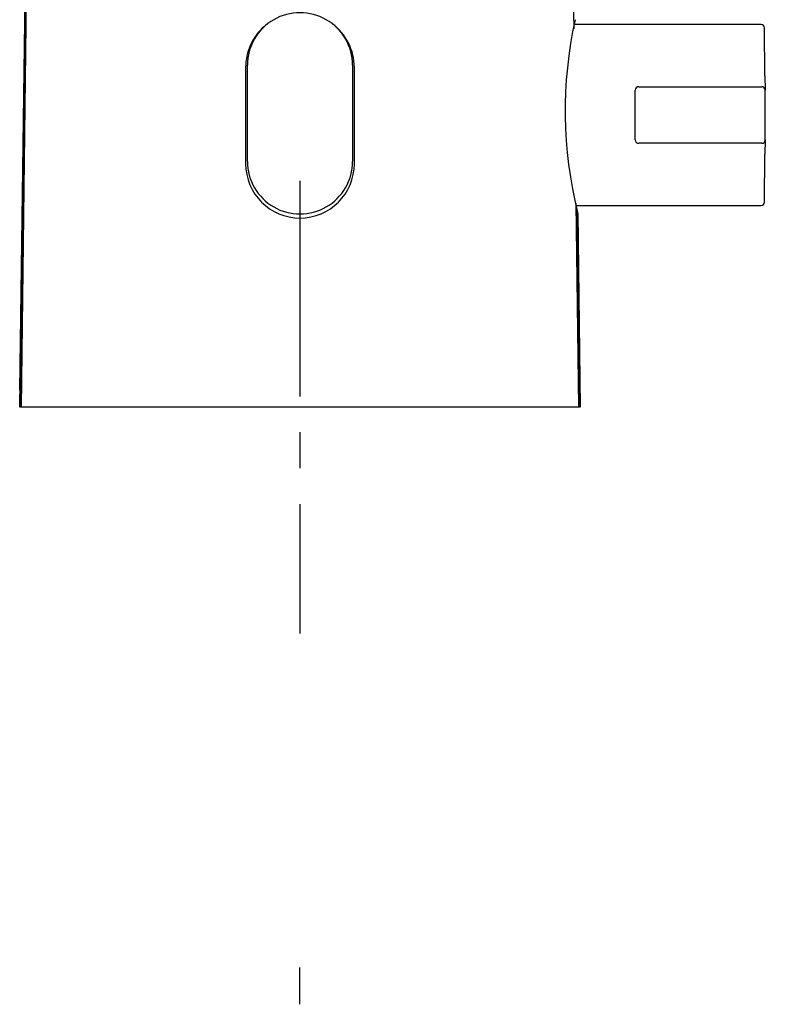
# Model space of a CAD drawing. Extents: x -18 to 354, y -18 to 505.
# Drawn here: x 31 to 97, y 278 to 365 of the extents above; entities that cross this region are included whole.
import ezdxf

# ---------------------------------------------------------------- set-up
doc = ezdxf.new("R2010")
doc.units = 0
doc.linetypes.add('CENTER2', pattern=[28.575, 19.05, -3.175, 3.175, -3.175])
doc.layers.add('DV1_DEFAULT', color=7, linetype='CONTINUOUS')
doc.layers.add('DV3_DEFAULT', color=7, linetype='CONTINUOUS')

msp = doc.modelspace()

# ---------------------------------------------------------------- linework, layer by layer
at = {"layer": 'DV1_DEFAULT', "color": 7, "linetype": 'CONTINUOUS'}
for p, q in [((31.449, 330.441), (33.39, 479.51)), ((31.45, 330.441), (33.393, 479.555)), ((33.392, 479.465), (31.453, 330.441)), ((31.47, 331.93), (33.392, 479.533)), ((80.408, 363.844), (78.964, 477.443)), ((33.441, 477.372), (31.572, 330.441)), ((32.062, 377.33), (31.453, 330.441)), ((96.931, 364.241), (80.473, 364.241)), ((97.268, 359.708), (97.231, 363.943)), ((51.403, 360.441), (51.403, 351.941)), ((51.565, 352.141), (51.565, 360.641)), ((60.841, 360.641), (60.841, 352.141)), ((61.003, 351.941), (61.003, 360.441)), ((97.268, 359.708), (97.279, 358.443)), ((85.798, 356.241), (85.817, 358.443)), ((86.117, 358.741), (87.179, 358.741)), ((87.179, 358.741), (95.917, 358.741)), ((95.917, 358.741), (96.979, 358.741)), ((97.298, 356.241), (97.279, 358.443)), ((85.817, 354.038), (85.798, 356.241)), ((97.279, 354.038), (97.298, 356.241)), ((97.279, 354.038), (97.268, 352.773)), ((87.179, 353.741), (86.117, 353.741)), ((95.917, 353.741), (87.179, 353.741)), ((96.979, 353.741), (95.917, 353.741)), ((97.231, 348.538), (97.268, 352.773)), ((80.833, 330.441), (80.604, 348.468)), ((80.649, 348.241), (96.931, 348.241)), ((80.953, 330.441), (80.726, 347.63)), ((80.728, 347.596), (80.726, 347.63)), ((80.955, 330.441), (80.728, 347.596)), ((80.731, 347.568), (80.729, 347.596)), ((80.733, 347.543), (80.731, 347.568)), ((80.734, 347.543), (80.956, 330.441)), ((31.47, 331.93), (31.47, 331.9)), ((31.45, 330.441), (31.453, 330.441)), ((31.572, 330.441), (31.49, 330.441)), ((80.837, 330.441), (31.569, 330.441)), ((80.916, 330.441), (80.833, 330.441)), ((80.953, 330.441), (80.955, 330.441)), ((80.955, 330.441), (80.955, 330.441)), ((80.955, 330.441), (80.956, 330.441)), ((80.956, 330.441), (80.956, 330.441))]:
    msp.add_line(p, q, dxfattribs=at)
at = {"layer": 'DV1_DEFAULT', "color": 136, "linetype": 'CENTER2'}
for p, q in [((56.203, 350.441), (56.203, 310.441)), ((76.203, 330.441), (36.203, 330.441))]:
    msp.add_line(p, q, dxfattribs=at)
at = {"layer": 'DV1_DEFAULT', "color": 7, "linetype": 'CONTINUOUS'}
for centre, radius, start, end in [((56.203, 360.641), 4.638, 359.9938, 180.0062), ((116.774, 356.621), 37.152, 167.5026, 194.00393), ((56.203, 360.441), 4.8, 130.8268, 180), ((56.203, 360.441), 4.8, 0, 53.68553), ((96.931, 363.941), 0.3, 0.5, 90.55662), ((86.117, 358.441), 0.3, 90, 179.5), ((96.979, 358.441), 0.3, 0.5, 90), ((86.117, 354.041), 0.3, 180.5, 270), ((96.979, 354.041), 0.3, 270, 359.5), ((56.203, 351.941), 4.8, 180, 0), ((56.203, 352.14), 4.638, 179.9938, 0.0062), ((96.931, 348.541), 0.3, 270.74444, 359.5), ((100.704, 356.401), 21.875, 203.4277, 204.03254)]:
    msp.add_arc(centre, radius, start, end, dxfattribs=at)
at = {"layer": 'DV3_DEFAULT', "color": 136, "linetype": 'CENTER2'}
msp.add_line((56.203, 277.696), (56.203, 280.946), dxfattribs=at)

doc.saveas('drawing.dxf')
